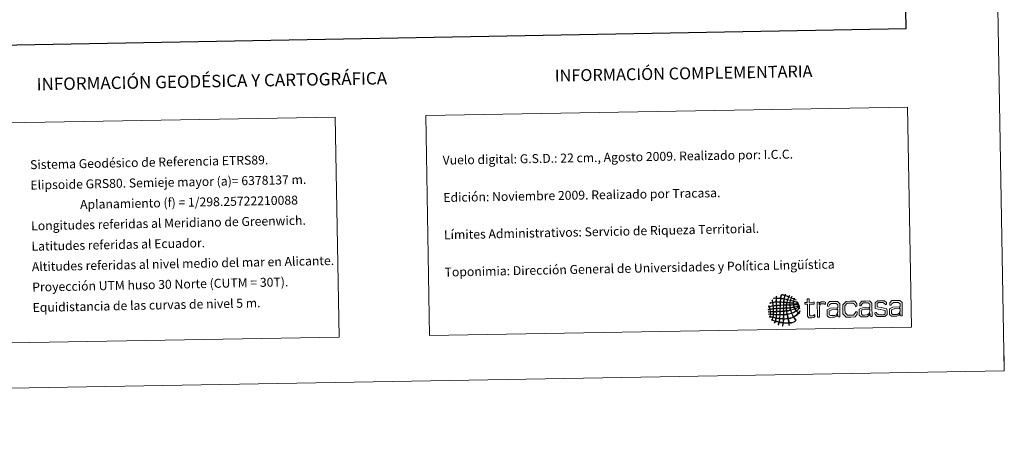
# Model space of a CAD drawing. Units: metres. Extents: x 621719 to 626225, y 4643496 to 4646543.
# Drawn here: x 625236 to 626225, y 4643496 to 4643926 of the extents above; entities that cross this region are included whole.
import ezdxf
from ezdxf.enums import TextEntityAlignment as Align

# ---------------------------------------------------------------- set-up
doc = ezdxf.new("R2010")
doc.units = ezdxf.units.M
doc.header["$MEASUREMENT"] = 0
doc.layers.add('Level 63', color=7, linetype='Continuous', lineweight=0)
doc.styles.add('Arial', font='ARIAL.TTF', dxfattribs={"height": 0.2})

# ---------------------------------------------------------------- blocks, each defined once
blk = doc.blocks.new('*U150')
at = {"layer": 'Level 63', "color": 1, "linetype": 'Continuous', "lineweight": 0}
for points in [[(626015.97, 4643644.41), (626015.33, 4643644.73), (626014.72, 4643645.08), (626013.99, 4643645.29), (626013.73, 4643644.84), (626013.65, 4643644.2), (626013.49, 4643643.64), (626014.4, 4643643.25), (626015.61, 4643643), (626016.65, 4643642.72), (626016.97, 4643642.64), (626017.47, 4643642.61), (626017.51, 4643642.21), (626016.2, 4643642.53), (626014.77, 4643643.09), (626013.49, 4643643.25), (626013.31, 4643642.88), (626013.33, 4643642.29), (626013.33, 4643641.74), (626014.49, 4643641.45), (626016.13, 4643641.76), (626017.33, 4643641.61), (626017.57, 4643641.59), (626017.92, 4643641.63), (626017.99, 4643641.3), (626016.37, 4643641.25), (626014.99, 4643641.46), (626013.34, 4643641.41), (626013.32, 4643640.88), (626013.4, 4643640.58), (626013.36, 4643640.17), (626013.65, 4643639.9), (626013.99, 4643640.1), (626014.34, 4643640.12), (626015.35, 4643640.18), (626016.46, 4643640.19), (626017.42, 4643640.3), (626017.77, 4643640.35), (626018.18, 4643640.64), (626018.47, 4643640.32), (626018.4, 4643640.03), (626017.97, 4643640.02), (626017.75, 4643639.98), (626016.49, 4643639.75), (626014.77, 4643639.84), (626013.5, 4643639.64), (626013.52, 4643638.91), (626013.82, 4643638.47), (626013.92, 4643637.81), (626015.6, 4643638), (626017.55, 4643638.83), (626018.88, 4643639.35), (626019.02, 4643638.89), (626018.34, 4643638.74), (626018.04, 4643638.61), (626016.96, 4643638.14), (626015.5, 4643637.7), (626014.19, 4643637.43), (626014.28, 4643636.85), (626014.53, 4643636.44), (626014.8, 4643636.07), (626016.47, 4643636.65), (626017.76, 4643637.58), (626019.16, 4643638.43), (626019.17, 4643638), (626018.68, 4643637.69), (626018.39, 4643637.5), (626018.22, 4643637.39), (626017.98, 4643637.33), (626017.8, 4643637.23), (626017.01, 4643636.75), (626015.99, 4643636.17), (626015.08, 4643635.74), (626015.27, 4643635.07), (626015.73, 4643634.68), (626016.15, 4643634.25), (626017.51, 4643634.91), (626018.33, 4643636.1), (626019.44, 4643637), (626019.49, 4643636.16), (626018.65, 4643635.69), (626018.17, 4643635.27), (626017.62, 4643634.79), (626017.12, 4643634.28), (626016.55, 4643633.86), (626017.01, 4643633.2), (626017.72, 4643632.81), (626018.42, 4643632.39), (626018.95, 4643632.73), (626019.19, 4643633.35), (626019.5, 4643633.91), (626020.03, 4643633.35), (626019.18, 4643632.64), (626019.07, 4643632.07), (626019.2, 4643631.86), (626019.54, 4643631.89), (626019.41, 4643631.42), (626019.15, 4643631.22), (626019.01, 4643631.64), (626018.69, 4643631.6), (626017.99, 4643630.97), (626017.47, 4643630.17), (626016.76, 4643629.54), (626015.87, 4643628.75), (626014.77, 4643628.23), (626013.77, 4643627.52), (626014.2, 4643626.56), (626014.86, 4643625.73), (626015.46, 4643624.86), (626015.61, 4643624.63), (626016.04, 4643624.28), (626015.74, 4643623.94), (626015.34, 4643624.04), (626015.26, 4643624.49), (626015.07, 4643624.79), (626014.52, 4643625.59), (626013.9, 4643626.52), (626013.31, 4643627.38), (626011.85, 4643626.7), (626010.18, 4643626.24), (626008.36, 4643625.91), (626008.47, 4643624.78), (626008.83, 4643623.33), (626008.96, 4643621.99), (626011.71, 4643622.16), (626013.32, 4643622.57), (626015.29, 4643623.67), (626015.3, 4643623.3), (626014.69, 4643622.96), (626014.45, 4643622.61), (626012.81, 4643622.1), (626011.2, 4643621.54), (626009.1, 4643621.46), (626008.97, 4643621.2), (626009.06, 4643620.69), (626009.05, 4643620.22), (626009.05, 4643619.79), (626009.23, 4643619.22), (626008.6, 4643619.35), (626008.63, 4643620.08), (626008.47, 4643620.59), (626008.51, 4643621.32), (626006.78, 4643621.42), (626004.86, 4643621.33), (626003.25, 4643621.56), (626002.95, 4643620.92), (626003.02, 4643619.89), (626002.71, 4643619.12), (626002.61, 4643618.89), (626002.6, 4643618.53), (626002.2, 4643618.65), (626002.37, 4643619.62), (626002.55, 4643620.59), (626002.73, 4643621.55), (626001.59, 4643621.84), (626000.26, 4643621.92), (625999.11, 4643622.21), (625998.73, 4643621.4), (625998.62, 4643620.33), (625998.18, 4643619.57), (625998.07, 4643619.66), (625997.92, 4643619.71), (625997.78, 4643619.76), (625998, 4643620.62), (625998.31, 4643621.4), (625998.52, 4643622.27), (625997.46, 4643622.61), (625996.29, 4643622.85), (625995.17, 4643623.12), (625994.85, 4643622.72), (625994.71, 4643621.8), (625994.33, 4643621.66), (625993.86, 4643622.1), (625994.75, 4643622.61), (625994.7, 4643623.25), (625993.68, 4643623.64), (625992.6, 4643623.98), (625991.53, 4643624.3), (625991.43, 4643624.5), (625991.3, 4643624.7), (625991.12, 4643624.83), (625991.23, 4643625.03), (625991.42, 4643624.78), (625991.58, 4643624.84), (625991.92, 4643625.48), (625992.12, 4643626.27), (625992.34, 4643627.02), (625991.47, 4643627.58), (625989.74, 4643627.27), (625989.24, 4643628.2), (625989.54, 4643628.76), (625989.7, 4643629.43), (625989.72, 4643630.25), (625989.35, 4643630.47), (625988.44, 4643630.12), (625988.4, 4643630.69), (625988.63, 4643630.75), (625989.47, 4643630.63), (625989.71, 4643630.71), (625990, 4643631.19), (625989.84, 4643631.88), (625989.88, 4643632.68), (625989.36, 4643632.89), (625988.46, 4643632.33), (625988.04, 4643632.64), (625988.18, 4643633.2), (625989.31, 4643632.96), (625989.87, 4643633.21), (625989.78, 4643633.88), (625989.81, 4643634.48), (625989.63, 4643635.17), (625988.94, 4643635.19), (625988.38, 4643634.75), (625987.87, 4643634.81), (625987.85, 4643635.19), (625988.37, 4643635.2), (625988.65, 4643635.29), (625988.99, 4643635.38), (625989.31, 4643635.44), (625989.57, 4643635.56), (625989.49, 4643636.36), (625989.24, 4643636.97), (625989.13, 4643637.71), (625988.86, 4643637.88), (625988.52, 4643637.49), (625988.28, 4643637.64), (625988.26, 4643638.04), (625988.76, 4643637.94), (625988.93, 4643638.17), (625988.97, 4643638.61), (625988.55, 4643638.86), (625988.71, 4643639.22), (625988.99, 4643639.02), (625988.94, 4643638.48), (625989.19, 4643638.25), (625990.35, 4643638.46), (625991.46, 4643638.7), (625992.59, 4643638.96), (625992.48, 4643640.14), (625992.39, 4643640.96), (625992.14, 4643641.97), (625991.2, 4643641.86), (625990.51, 4643641.52), (625989.66, 4643641.33), (625990.02, 4643642.14), (625991.42, 4643641.95), (625992.13, 4643642.43), (625992.03, 4643642.67), (625991.99, 4643643.06), (625991.92, 4643643.47), (625991.8, 4643644.12), (625991.48, 4643644.69), (625992.09, 4643644.98), (625992.31, 4643644.06), (625992.33, 4643643.36), (625992.52, 4643642.42), (625993.57, 4643642.6), (625994.61, 4643642.78), (625995.8, 4643642.82), (625995.7, 4643643.79), (625995.9, 4643645.29), (625995.8, 4643646.28), (625995, 4643646.51), (625993.87, 4643646.08), (625993.31, 4643646.24), (625993.7, 4643646.8), (625994.94, 4643646.52), (625995.8, 4643646.61), (625996.02, 4643647.17), (625995.83, 4643648.13), (625996.36, 4643648.39), (625996.6, 4643647.96), (625996.3, 4643647.31), (625996.32, 4643646.68), (625997.58, 4643646.59), (625998.82, 4643646.47), (626000.14, 4643646.43), (626000.38, 4643647.65), (626000.54, 4643648.96), (626000.99, 4643649.98), (626001.58, 4643650), (626001.22, 4643648.86), (626000.91, 4643647.67), (626000.72, 4643646.37), (626001.58, 4643646.11), (626002.64, 4643646.08), (626003.56, 4643645.9), (626003.75, 4643646), (626003.74, 4643646.31), (626003.73, 4643646.62), (626003.96, 4643647.48), (626004.21, 4643648.32), (626004.42, 4643649.2), (626003.92, 4643649.33), (626003.43, 4643649.55), (626002.97, 4643649.69), (626002.51, 4643649.83), (626001.99, 4643649.78), (626001.65, 4643650.13), (626002.51, 4643650.39), (626003.94, 4643649.36), (626004.48, 4643649.53), (626004.92, 4643649.65), (626004.56, 4643650.23), (626005.25, 4643650.19), (626005.41, 4643649.91), (626005.09, 4643649.64), (626005, 4643649.4), (626006, 4643648.8), (626007.28, 4643648.52), (626008.36, 4643648.01), (626008.74, 4643648.32), (626008.82, 4643649.25), (626009.27, 4643649.28), (626009.25, 4643648.72), (626008.94, 4643648.43), (626008.77, 4643648.02), (626009.22, 4643647.45), (626010.14, 4643647.36), (626010.82, 4643647.01), (626011.3, 4643647.2), (626011.18, 4643647.99), (626011.64, 4643648.2), (626011.98, 4643647.78), (626011.32, 4643647.4), (626011.34, 4643646.89), (626011.58, 4643646.54), (626012.08, 4643646.42), (626012.46, 4643646.25), (626012.85, 4643646.07), (626013.27, 4643645.9), (626013.65, 4643645.75), (626014.02, 4643645.75), (626013.9, 4643646.51), (626014.24, 4643646.35), (626014.52, 4643646.13), (626014.06, 4643645.94), (626014.12, 4643645.56), (626014.32, 4643645.37), (626014.72, 4643645.28), (626015.04, 4643645.11), (626015.48, 4643644.9), (626016.06, 4643644.59), (626015.97, 4643644.41)], [(625995.81, 4643642.41), (625994.56, 4643642.4), (625993.65, 4643642.32), (625992.6, 4643642.05), (625992.73, 4643641.06), (625992.8, 4643639.84), (625993.05, 4643638.96), (625994.04, 4643639.14), (625995.05, 4643639.21), (625995.92, 4643639.33), (625995.95, 4643640.4), (625995.81, 4643641.6), (625995.81, 4643642.41)], [(626000.08, 4643646.1), (625998.82, 4643646.19), (625997.57, 4643646.33), (625996.4, 4643646.3), (625996.36, 4643646.29), (625996.32, 4643646.28), (625996.34, 4643646.24), (625996.26, 4643645.12), (625996.18, 4643643.98), (625996.32, 4643642.82), (625997.47, 4643642.84), (625998.94, 4643642.86), (625999.86, 4643642.88), (625999.81, 4643644.03), (626000.1, 4643645.18), (626000.08, 4643646.1)], [(625999.81, 4643642.42), (625998.67, 4643642.44), (625997.32, 4643642.6), (625996.2, 4643642.42), (625996.25, 4643639.41), (625997.34, 4643639.37), (625998.37, 4643639.58), (625999.66, 4643639.6), (625999.85, 4643640.4), (625999.69, 4643641.54), (625999.81, 4643642.42)], [(626003.28, 4643642.15), (626002.42, 4643642.32), (626001.12, 4643642.4), (626000.27, 4643642.36), (626000.16, 4643641.61), (626000.07, 4643640.42), (626000.12, 4643639.61), (626001.1, 4643639.74), (626002.05, 4643639.61), (626003.19, 4643639.79), (626003.13, 4643640.67), (626003.25, 4643641.37), (626003.28, 4643642.15)], [(626003.56, 4643645.57), (626002.64, 4643645.77), (626001.52, 4643645.92), (626000.66, 4643645.98), (626000.5, 4643645.02), (626000.3, 4643643.75), (626000.32, 4643642.82), (626001.29, 4643642.74), (626002.28, 4643642.67), (626003.27, 4643642.61), (626003.38, 4643643.55), (626003.54, 4643644.77), (626003.56, 4643645.57)], [(626006.25, 4643641.95), (626005.43, 4643642.06), (626004.56, 4643642.12), (626003.68, 4643642.16), (626003.58, 4643641.57), (626003.62, 4643640.63), (626003.52, 4643639.86), (626004.2, 4643639.72), (626005.16, 4643639.87), (626005.95, 4643639.84), (626006.04, 4643640.5), (626006.24, 4643641.4), (626006.25, 4643641.95)], [(626007.04, 4643644.91), (626006.04, 4643645.09), (626005.12, 4643645.38), (626004.02, 4643645.45), (626003.81, 4643644.52), (626003.81, 4643643.45), (626003.67, 4643642.62), (626004.49, 4643642.45), (626005.4, 4643642.36), (626006.37, 4643642.34), (626006.54, 4643643.24), (626006.88, 4643644), (626007.04, 4643644.91)], [(626008.24, 4643647.81), (626007.08, 4643648.29), (626006.21, 4643648.67), (626004.88, 4643649), (626004.52, 4643648.03), (626004.24, 4643646.99), (626004.08, 4643645.84), (626005.06, 4643645.57), (626006.16, 4643645.43), (626007.17, 4643645.17), (626007.5, 4643646.07), (626007.96, 4643646.86), (626008.24, 4643647.81)], [(626009.94, 4643644.24), (626009.16, 4643644.43), (626008.18, 4643644.71), (626007.51, 4643644.79), (626007.23, 4643643.99), (626006.93, 4643643.23), (626006.83, 4643642.29), (626007.68, 4643642.15), (626008.6, 4643642.08), (626009.51, 4643642), (626009.63, 4643642.78), (626009.84, 4643643.46), (626009.94, 4643644.24)], [(626010.82, 4643646.75), (626010.62, 4643645.96), (626010.26, 4643645.31), (626010.06, 4643644.5), (626009.23, 4643644.67), (626008.5, 4643644.93), (626007.63, 4643645.05), (626007.82, 4643646.02), (626008.28, 4643646.74), (626008.58, 4643647.63), (626009.44, 4643647.45), (626010.1, 4643647.05), (626010.82, 4643646.75)], [(626013.1, 4643643.38), (626012.28, 4643643.72), (626011.3, 4643643.92), (626010.34, 4643644.11), (626010.19, 4643643.42), (626009.96, 4643642.79), (626009.98, 4643641.94), (626010.94, 4643641.87), (626011.9, 4643641.8), (626012.87, 4643641.73), (626013.03, 4643642.2), (626012.92, 4643642.92), (626013.1, 4643643.38)], [(626013.66, 4643645.49), (626012.88, 4643645.9), (626012.07, 4643646.29), (626011.16, 4643646.55), (626010.88, 4643645.87), (626010.57, 4643645.21), (626010.46, 4643644.38), (626011.41, 4643644.2), (626012.2, 4643643.87), (626013.17, 4643643.71), (626013.26, 4643644.36), (626013.48, 4643644.89), (626013.66, 4643645.49)], [(626027.19, 4643640.44), (626025.81, 4643640.42), (626025.05, 4643640.4), (626024.82, 4643640.68), (626024.81, 4643641.22), (626024.81, 4643641.41), (626024.8, 4643641.95), (626025.01, 4643642.24), (626025.77, 4643642.24), (626027.15, 4643642.26), (626027.11, 4643644.88), (626027.1, 4643645.64), (626027.48, 4643645.87), (626028.02, 4643645.88), (626028.24, 4643645.88), (626028.78, 4643645.89), (626029.12, 4643645.68), (626029.13, 4643644.92), (626029.17, 4643642.3), (626033.18, 4643642.37), (626033.94, 4643642.38), (626034.17, 4643642.11), (626034.18, 4643641.57), (626034.18, 4643641.38), (626034.19, 4643640.85), (626033.97, 4643640.55), (626033.21, 4643640.54), (626029.2, 4643640.48), (626029.36, 4643631.92), (626029.39, 4643629.71), (626029.98, 4643628.68), (626031.66, 4643628.71), (626032.7, 4643628.73), (626033.44, 4643629.18), (626033.97, 4643629.85), (626034.03, 4643629.91), (626034.68, 4643629.65), (626034.69, 4643628.86), (626034.71, 4643628.01), (626033.61, 4643626.98), (626031.62, 4643626.94), (626028.69, 4643626.9), (626027.39, 4643628.54), (626027.34, 4643631.68), (626027.19, 4643640.44)], [(626039.2, 4643639.71), (626039.82, 4643641.8), (626041.1, 4643642.89), (626043.12, 4643642.93), (626044.5, 4643642.95), (626045.3, 4643642.39), (626045.32, 4643641.41), (626045.33, 4643640.67), (626044.84, 4643640.28), (626044.78, 4643640.34), (626044.32, 4643640.71), (626043.79, 4643640.95), (626042.93, 4643640.93), (626040.25, 4643640.89), (626039.26, 4643638.07), (626039.33, 4643634.21), (626039.43, 4643628.31), (626039.44, 4643627.55), (626039.07, 4643627.32), (626038.54, 4643627.31), (626038.31, 4643627.31), (626037.78, 4643627.3), (626037.39, 4643627.51), (626037.38, 4643628.27), (626037.13, 4643642.35), (626037.13, 4643642.41), (626037.44, 4643642.58), (626037.82, 4643642.58), (626038.52, 4643642.6), (626039.15, 4643642.26), (626039.18, 4643640.62), (626039.2, 4643639.71)], [(626057.71, 4643637.28), (626057.66, 4643639.86), (626056.13, 4643641.27), (626053.41, 4643641.22), (626050.98, 4643641.17), (626049.46, 4643639.92), (626048.67, 4643638.35), (626048.67, 4643638.32), (626047.49, 4643638.43), (626047.47, 4643639.53), (626047.46, 4643640.6), (626049.55, 4643643.04), (626053.53, 4643643.11), (626057.35, 4643643.18), (626059.66, 4643641), (626059.72, 4643637.38), (626059.89, 4643627.9), (626059.89, 4643627.84), (626059.58, 4643627.68), (626059.2, 4643627.68), (626058.52, 4643627.66), (626057.91, 4643628), (626057.88, 4643629.64), (626057.87, 4643630.2), (626057.77, 4643630.07), (626057.68, 4643629.94), (626057.59, 4643629.82), (626057.44, 4643631.98), (626057.66, 4643632.52), (626057.78, 4643633.1), (626057.77, 4643633.74), (626057.74, 4643635.13), (626057.36, 4643635.12), (626057.1, 4643635.1), (626057.11, 4643636.72), (626057.72, 4643636.74), (626057.71, 4643637.28)], [(626070.73, 4643627.62), (626066.31, 4643627.54), (626062.94, 4643630.83), (626062.86, 4643635.4), (626062.78, 4643639.95), (626066.03, 4643643.32), (626070.45, 4643643.4), (626074.84, 4643643.48), (626076.97, 4643640.7), (626076.99, 4643639.35), (626077.01, 4643638.43), (626075.72, 4643638.22), (626075.65, 4643638.35), (626074.84, 4643640.19), (626073.35, 4643641.62), (626070.48, 4643641.57), (626067.26, 4643641.51), (626064.88, 4643638.95), (626064.94, 4643635.44), (626065, 4643631.94), (626067.45, 4643629.39), (626070.7, 4643629.45), (626073.56, 4643629.5), (626075, 4643630.98), (626075.75, 4643632.86), (626075.81, 4643632.98), (626077.11, 4643632.81), (626077.12, 4643631.9), (626077.15, 4643630.54), (626075.12, 4643627.7), (626070.73, 4643627.62)], [(626089.99, 4643637.84), (626089.94, 4643640.43), (626088.41, 4643641.82), (626085.69, 4643641.78), (626083.26, 4643641.73), (626081.74, 4643640.48), (626080.95, 4643638.91), (626080.95, 4643638.88), (626079.78, 4643638.99), (626079.76, 4643640.09), (626079.74, 4643641.16), (626081.84, 4643643.6), (626085.82, 4643643.67), (626089.64, 4643643.74), (626091.95, 4643641.56), (626092.01, 4643637.94), (626092.18, 4643628.46), (626092.18, 4643628.4), (626091.87, 4643628.24), (626091.49, 4643628.24), (626090.79, 4643628.22), (626090.19, 4643628.56), (626090.17, 4643630.2), (626090.16, 4643630.76), (626090.06, 4643630.62), (626089.97, 4643630.5), (626089.87, 4643630.38), (626089.72, 4643632.54), (626089.94, 4643633.08), (626090.06, 4643633.67), (626090.05, 4643634.31), (626090.03, 4643635.69), (626089.65, 4643635.68), (626089.39, 4643635.66), (626089.39, 4643637.29), (626090, 4643637.3), (626089.99, 4643637.84)], [(626101.34, 4643628.15), (626097.33, 4643628.08), (626095.12, 4643629.97), (626095.1, 4643631.1), (626095.08, 4643631.95), (626096.12, 4643632.29), (626096.19, 4643632.23), (626097.22, 4643630.86), (626098.88, 4643629.85), (626101.37, 4643629.89), (626103.86, 4643629.93), (626105.23, 4643630.97), (626105.21, 4643632.48), (626105.18, 4643634.28), (626103.59, 4643634.63), (626100.74, 4643635.18), (626098.4, 4643635.64), (626095.45, 4643636.26), (626095.4, 4643639.29), (626095.35, 4643641.97), (626097.6, 4643643.87), (626101.06, 4643643.93), (626104.72, 4643643.99), (626106.64, 4643642.3), (626106.66, 4643641.16), (626106.68, 4643640.37), (626105.62, 4643639.97), (626105.55, 4643640.07), (626104.67, 4643641.34), (626103.14, 4643642.23), (626101.1, 4643642.2), (626098.63, 4643642.15), (626097.32, 4643641.09), (626097.35, 4643639.6), (626097.38, 4643637.99), (626098.81, 4643637.58), (626101.6, 4643637.03), (626104.04, 4643636.53), (626107.14, 4643635.92), (626107.19, 4643632.83), (626107.24, 4643630.05), (626105, 4643628.21), (626101.34, 4643628.15)], [(626120.32, 4643638.37), (626120.27, 4643640.96), (626118.74, 4643642.35), (626116.02, 4643642.3), (626113.59, 4643642.26), (626112.06, 4643641), (626111.27, 4643639.44), (626111.27, 4643639.41), (626110.1, 4643639.52), (626110.08, 4643640.62), (626110.07, 4643641.69), (626112.16, 4643644.12), (626116.14, 4643644.19), (626119.96, 4643644.26), (626122.27, 4643642.09), (626122.33, 4643638.46), (626122.5, 4643628.98), (626122.5, 4643628.92), (626122.2, 4643628.76), (626121.82, 4643628.76), (626121.12, 4643628.75), (626120.51, 4643629.09), (626120.48, 4643630.73), (626120.47, 4643631.3), (626120.38, 4643631.16), (626120.29, 4643631.02), (626120.19, 4643630.9), (626120.04, 4643633.06), (626120.27, 4643633.6), (626120.39, 4643634.2), (626120.38, 4643634.84), (626120.35, 4643636.22), (626119.97, 4643636.2), (626119.71, 4643636.18), (626119.72, 4643637.82), (626120.33, 4643637.83), (626120.32, 4643638.37)], [(625992.66, 4643638.56), (625991.43, 4643638.46), (625990.46, 4643638.12), (625989.32, 4643637.92), (625989.35, 4643637.03), (625989.69, 4643636.47), (625989.76, 4643635.64), (625990.85, 4643635.76), (625991.89, 4643635.92), (625992.9, 4643636.14), (625992.78, 4643637.04), (625992.78, 4643637.68), (625992.66, 4643638.56)], [(625992.71, 4643635.75), (625991.77, 4643635.6), (625990.85, 4643635.43), (625989.9, 4643635.31), (625989.94, 4643634.43), (625990.01, 4643633.92), (625990.13, 4643633.21), (625991.11, 4643633.26), (625992.11, 4643633.28), (625993.01, 4643633.39), (625992.91, 4643633.78), (625992.93, 4643634.26), (625992.92, 4643634.7), (625992.91, 4643635.08), (625993.07, 4643635.6), (625992.71, 4643635.75)], [(625992.95, 4643632.86), (625991.98, 4643632.8), (625990.84, 4643632.92), (625990.08, 4643632.68), (625990.12, 4643631.95), (625990.05, 4643631.22), (625990.11, 4643630.65), (625991, 4643630.61), (625992.08, 4643630.43), (625992.87, 4643630.5), (625992.89, 4643631.12), (625993.02, 4643631.96), (625992.95, 4643632.86)], [(625995.87, 4643639), (625994.91, 4643638.86), (625993.8, 4643638.86), (625992.98, 4643638.56), (625993.17, 4643637.84), (625993.12, 4643637.06), (625993.23, 4643636.14), (625994.18, 4643636.16), (625994.98, 4643636.34), (625995.97, 4643636.32), (625996.06, 4643637.08), (625996.1, 4643638.35), (625995.87, 4643639)], [(625996.05, 4643635.93), (625995.24, 4643636.02), (625994.11, 4643635.86), (625993.3, 4643635.76), (625993.27, 4643635.18), (625993.35, 4643634.17), (625993.34, 4643633.4), (625994.1, 4643633.26), (625995.1, 4643633.4), (625995.97, 4643633.36), (625996.19, 4643634.03), (625996.02, 4643635.08), (625996.05, 4643635.93)], [(625996.03, 4643632.85), (625995.29, 4643632.94), (625994.09, 4643632.92), (625993.35, 4643632.8), (625993.36, 4643631.92), (625993.4, 4643631.12), (625993.33, 4643630.44), (625994.09, 4643630.28), (625995.04, 4643630.3), (625995.89, 4643630.21), (625996.16, 4643631.01), (625995.89, 4643632.04), (625996.03, 4643632.85)], [(625999.66, 4643639.2), (625998.49, 4643639.3), (625997.51, 4643639.13), (625996.33, 4643639.01), (625996.38, 4643638.16), (625996.28, 4643637.14), (625996.43, 4643636.39), (625997.55, 4643636.37), (625998.46, 4643636.54), (625999.58, 4643636.52), (625999.75, 4643637.25), (625999.69, 4643638.5), (625999.66, 4643639.2)], [(625999.51, 4643632.98), (625998.5, 4643632.91), (625997.33, 4643633.02), (625996.43, 4643632.85), (625996.49, 4643631.91), (625996.34, 4643631.17), (625996.41, 4643630.22), (625997.31, 4643630.1), (625998.38, 4643630.14), (625999.36, 4643630.08), (625999.56, 4643630.93), (625999.56, 4643632.28), (625999.51, 4643632.98)], [(625999.56, 4643633.5), (625999.67, 4643634.28), (625999.58, 4643635.24), (625999.59, 4643636.12), (625998.78, 4643636.1), (625997.36, 4643636.12), (625996.44, 4643636), (625996.41, 4643635.38), (625996.55, 4643634.16), (625996.42, 4643633.44), (625997.33, 4643633.35), (625998.67, 4643633.37), (625999.56, 4643633.5)], [(626003.1, 4643630.28), (626003.09, 4643631.33), (626003.07, 4643632.02), (626003.05, 4643633.1), (626002.18, 4643633.14), (626000.99, 4643632.94), (625999.9, 4643632.98), (625999.89, 4643632.19), (625999.76, 4643631.14), (625999.82, 4643630.09), (626000.9, 4643630.17), (626002.25, 4643629.99), (626003.1, 4643630.28)], [(626003.14, 4643639.4), (626002.39, 4643639.45), (626000.9, 4643639.35), (626000.06, 4643639.28), (626000.11, 4643638.44), (625999.84, 4643637.45), (626000.04, 4643636.53), (626001.04, 4643636.61), (626002.17, 4643636.57), (626003.12, 4643636.71), (626003.07, 4643637.66), (626003.13, 4643638.51), (626003.14, 4643639.4)], [(626003.07, 4643636.25), (626002.3, 4643636.25), (626001.03, 4643636.2), (626000.05, 4643636.2), (625999.9, 4643635.39), (625999.88, 4643634.46), (625999.89, 4643633.5), (626001.01, 4643633.52), (626002.16, 4643633.51), (626003.11, 4643633.69), (626003, 4643634.59), (626003.27, 4643635.46), (626003.07, 4643636.25)], [(626005.96, 4643639.45), (626005.14, 4643639.53), (626003.97, 4643639.55), (626003.53, 4643639.34), (626003.56, 4643638.47), (626003.38, 4643637.47), (626003.58, 4643636.65), (626004.3, 4643636.7), (626005.02, 4643636.76), (626005.81, 4643636.76), (626005.93, 4643637.58), (626005.77, 4643638.68), (626005.96, 4643639.45)], [(626005.81, 4643636.43), (626005.12, 4643636.34), (626004.35, 4643636.32), (626003.58, 4643636.32), (626003.4, 4643635.72), (626003.61, 4643634.38), (626003.57, 4643633.7), (626004.45, 4643633.72), (626005.26, 4643633.82), (626006.06, 4643633.94), (626005.98, 4643634.77), (626005.91, 4643635.61), (626005.81, 4643636.43)], [(626006.13, 4643633.41), (626005.24, 4643633.34), (626004.29, 4643633.3), (626003.51, 4643633.11), (626003.56, 4643630.29), (626004.47, 4643630.23), (626005.65, 4643630.46), (626006.58, 4643630.6), (626006.47, 4643631.59), (626006.24, 4643632.44), (626006.13, 4643633.41)], [(626009.3, 4643639.57), (626006.35, 4643639.52), (626006.27, 4643638.81), (626006.22, 4643637.84), (626006.27, 4643636.83), (626007.46, 4643636.84), (626008.51, 4643636.98), (626009.6, 4643637.08), (626009.49, 4643637.9), (626009.45, 4643638.79), (626009.3, 4643639.57)], [(626009.68, 4643636.7), (626008.55, 4643636.58), (626007.31, 4643636.57), (626006.27, 4643636.37), (626006.42, 4643635.5), (626006.32, 4643634.78), (626006.58, 4643634.01), (626007.84, 4643634.12), (626008.95, 4643634.38), (626010.11, 4643634.6), (626010.03, 4643635.36), (626009.76, 4643635.94), (626009.68, 4643636.7)], [(626009.46, 4643641.73), (626008.39, 4643641.73), (626007.84, 4643641.91), (626006.7, 4643641.88), (626006.56, 4643641.25), (626006.43, 4643640.6), (626006.41, 4643639.85), (626009.36, 4643639.9), (626009.39, 4643640.51), (626009.51, 4643641.04), (626009.46, 4643641.73)], [(626011.15, 4643631.73), (626010.87, 4643632.54), (626010.53, 4643633.28), (626010.31, 4643634.15), (626009.23, 4643634.06), (626007.96, 4643633.63), (626006.65, 4643633.55), (626006.7, 4643632.49), (626006.99, 4643631.68), (626007.16, 4643630.74), (626008.67, 4643630.9), (626009.94, 4643631.28), (626011.15, 4643631.73)], [(626012.87, 4643641.47), (626012.03, 4643641.57), (626010.95, 4643641.58), (626009.98, 4643641.68), (626009.75, 4643641.21), (626009.88, 4643640.46), (626009.82, 4643639.97), (626011.01, 4643639.86), (626012.07, 4643639.97), (626012.96, 4643640.02), (626013.05, 4643640.39), (626012.81, 4643640.92), (626012.87, 4643641.47)], [(626012.97, 4643639.7), (626012.24, 4643639.6), (626010.92, 4643639.6), (626009.89, 4643639.58), (626009.77, 4643638.78), (626009.9, 4643637.97), (626010.06, 4643637.16), (626011.32, 4643637.24), (626012.41, 4643637.47), (626013.53, 4643637.68), (626013.33, 4643638.34), (626013.2, 4643639.07), (626012.97, 4643639.7)], [(626014.34, 4643635.86), (626014.06, 4643636.28), (626013.96, 4643637.41), (626013.41, 4643637.28), (626012.64, 4643637.11), (626011.13, 4643636.84), (626010.14, 4643636.76), (626010.15, 4643635.95), (626010.35, 4643635.35), (626010.56, 4643634.74), (626011.95, 4643634.99), (626013.15, 4643635.43), (626014.34, 4643635.86)], [(626015.76, 4643633.98), (626015.34, 4643634.46), (626014.95, 4643634.97), (626014.62, 4643635.53), (626013.32, 4643635.11), (626012.05, 4643634.66), (626010.7, 4643634.28), (626010.88, 4643633.38), (626011.18, 4643632.6), (626011.53, 4643631.87), (626013.12, 4643632.4), (626014.58, 4643633.05), (626015.76, 4643633.98)], [(626018.09, 4643631.98), (626017.38, 4643632.46), (626016.77, 4643633.03), (626016.1, 4643633.53), (626014.74, 4643632.71), (626013.33, 4643631.94), (626011.74, 4643631.35), (626012.2, 4643630.18), (626012.76, 4643629.12), (626013.37, 4643628.1), (626015.08, 4643628.86), (626016.61, 4643630.12), (626017.7, 4643631.39), (626017.85, 4643631.55), (626018.13, 4643631.74), (626018.09, 4643631.98)], [(626047.05, 4643631.44), (626046.99, 4643634.9), (626050.36, 4643636.41), (626057.11, 4643636.72), (626057.1, 4643635.1), (626056.96, 4643635.1), (626056.86, 4643635.08), (626051.73, 4643634.81), (626049.08, 4643633.85), (626049.13, 4643631.48), (626049.15, 4643629.96), (626050.4, 4643629.01), (626052.46, 4643629.05), (626054.82, 4643629.09), (626056.7, 4643630.24), (626057.44, 4643631.98), (626057.59, 4643629.82), (626056.41, 4643628.3), (626054.51, 4643627.37), (626052.3, 4643627.34), (626049.01, 4643627.28), (626047.09, 4643628.92), (626047.05, 4643631.44)], [(626079.33, 4643632), (626079.27, 4643635.46), (626082.65, 4643636.97), (626089.39, 4643637.29), (626089.39, 4643635.66), (626089.25, 4643635.66), (626089.15, 4643635.64), (626084, 4643635.37), (626081.37, 4643634.41), (626081.41, 4643632.04), (626081.44, 4643630.52), (626082.69, 4643629.57), (626084.74, 4643629.61), (626087.1, 4643629.65), (626088.98, 4643630.8), (626089.72, 4643632.54), (626089.87, 4643630.38), (626088.7, 4643628.86), (626086.79, 4643627.93), (626084.58, 4643627.89), (626081.3, 4643627.84), (626079.38, 4643629.48), (626079.33, 4643632)], [(626109.66, 4643632.53), (626109.6, 4643635.99), (626112.97, 4643637.5), (626119.72, 4643637.82), (626119.71, 4643636.18), (626119.57, 4643636.18), (626119.47, 4643636.17), (626114.33, 4643635.89), (626111.69, 4643634.93), (626111.74, 4643632.56), (626111.76, 4643631.04), (626113.01, 4643630.1), (626115.06, 4643630.13), (626117.42, 4643630.17), (626119.31, 4643631.33), (626120.04, 4643633.06), (626120.19, 4643630.9), (626119.01, 4643629.38), (626117.12, 4643628.46), (626114.91, 4643628.42), (626111.62, 4643628.36), (626109.7, 4643630.01), (626109.66, 4643632.53)], [(625992.81, 4643629.98), (625991.98, 4643630.16), (625990.96, 4643630.16), (625990.05, 4643630.26), (625989.86, 4643629.63), (625989.72, 4643628.94), (625989.63, 4643628.21), (625990.6, 4643628.08), (625991.58, 4643627.62), (625992.46, 4643627.6), (625992.65, 4643628.34), (625992.77, 4643629.29), (625992.81, 4643629.98)], [(625995.56, 4643626.35), (625994.76, 4643626.66), (625993.76, 4643626.76), (625992.87, 4643626.96), (625992.65, 4643626.12), (625992.3, 4643625.44), (625992.05, 4643624.64), (625992.98, 4643624.4), (625993.58, 4643624.02), (625994.95, 4643623.84), (625995.23, 4643624.6), (625995.36, 4643625.5), (625995.56, 4643626.35)], [(625995.9, 4643629.76), (625995.22, 4643629.94), (625994.23, 4643629.86), (625993.33, 4643629.99), (625993.2, 4643629.24), (625993.09, 4643628.34), (625992.99, 4643627.42), (625993.84, 4643627.22), (625994.65, 4643626.96), (625995.62, 4643626.87), (625995.77, 4643627.92), (625995.88, 4643628.61), (625995.9, 4643629.76)], [(625996.02, 4643626.35), (625995.84, 4643625.48), (625995.49, 4643624.42), (625995.42, 4643623.65), (625996.46, 4643623.3), (625997.57, 4643623.04), (625998.64, 4643622.86), (625998.83, 4643623.82), (625998.98, 4643624.86), (625999.12, 4643625.88), (625998.08, 4643626.04), (625997.01, 4643626.15), (625996.02, 4643626.35)], [(625999.37, 4643629.69), (625998.2, 4643629.62), (625997.4, 4643629.77), (625996.42, 4643629.78), (625996.25, 4643628.72), (625996.22, 4643627.87), (625996.08, 4643626.74), (625997.1, 4643626.61), (625998.01, 4643626.34), (625999.17, 4643626.34), (625999.25, 4643627.48), (625999.44, 4643628.57), (625999.37, 4643629.69)], [(626002.98, 4643625.56), (626001.94, 4643625.74), (626000.67, 4643625.69), (625999.57, 4643625.83), (625999.46, 4643624.85), (625999.29, 4643623.85), (625999.17, 4643622.73), (626000.3, 4643622.47), (626001.45, 4643622.29), (626002.72, 4643622.14), (626002.94, 4643623.16), (626002.91, 4643624.41), (626002.98, 4643625.56)], [(626003.04, 4643629.76), (626002.12, 4643629.59), (626000.65, 4643629.7), (625999.83, 4643629.63), (625999.68, 4643628.5), (625999.65, 4643627.3), (625999.63, 4643626.29), (626000.41, 4643626.16), (626001.96, 4643625.95), (626003.04, 4643626.15), (626002.92, 4643627.43), (626003.23, 4643628.62), (626003.04, 4643629.76)], [(626008.37, 4643621.91), (626008.28, 4643623.35), (626007.92, 4643624.47), (626007.71, 4643625.77), (626007.64, 4643625.77), (626007.63, 4643625.82), (626007.57, 4643625.84), (626006.28, 4643625.68), (626004.97, 4643625.55), (626003.51, 4643625.57), (626003.45, 4643624.36), (626003.31, 4643623.2), (626003.32, 4643622.08), (626004.82, 4643621.91), (626006.55, 4643621.77), (626008.37, 4643621.91)], [(626006.71, 4643630.08), (626005.52, 4643629.93), (626004.6, 4643629.9), (626003.5, 4643629.7), (626003.51, 4643628.43), (626003.59, 4643627.11), (626003.5, 4643626.09), (626004.86, 4643625.91), (626006.36, 4643626.22), (626007.5, 4643626.3), (626007.4, 4643627.46), (626006.95, 4643628.83), (626006.71, 4643630.08)], [(626011.35, 4643631.21), (626010.08, 4643630.78), (626008.68, 4643630.48), (626007.3, 4643630.15), (626007.62, 4643628.92), (626007.89, 4643627.64), (626008.22, 4643626.44), (626010.02, 4643626.71), (626011.61, 4643627.21), (626012.98, 4643627.89), (626012.83, 4643628.51), (626012.43, 4643628.99), (626012.17, 4643629.52), (626011.88, 4643630.08), (626011.71, 4643630.69), (626011.35, 4643631.21)]]:
    blk.add_lwpolyline(points, close=True, dxfattribs=at)

msp = doc.modelspace()

# ---------------------------------------------------------------- linework, layer by layer
at = {"layer": 'Level 63', "linetype": 'Continuous', "lineweight": 0}
for points in [[(621770.6, 4643495.7), (621718.69, 4646465.27), (626173.05, 4646543.17), (626224.97, 4643573.61), (621770.6, 4643495.7)], [(625643.98, 4643830.05), (626127.78, 4643838.52), (626131.64, 4643617.48), (625647.84, 4643609.02), (625643.98, 4643830.05)], [(625223.03, 4643822.69), (625553.11, 4643828.46), (625556.97, 4643607.43), (625226.89, 4643601.66), (625223.03, 4643822.69)]]:
    msp.add_lwpolyline(points, close=True, dxfattribs=at)
at = {"layer": 'Level 63', "linetype": 'Continuous', "lineweight": 30}
msp.add_lwpolyline([(622527.75, 4646266.86), (622572, 4643852.26), (626126.44, 4643917.44), (626082.23, 4646329.03), (622527.75, 4646266.86)], dxfattribs=at)
at = {"layer": 'Level 63', "linetype": 'Continuous', "lineweight": 0}
msp.add_lwpolyline([(626224.96, 4643573.62), (626224.7, 4643588.62)], dxfattribs=at)

# ---------------------------------------------------------------- block references
at = {"layer": 'Level 63', "color": 1, "linetype": 'Continuous', "lineweight": 0}
msp.add_blockref('*U150', (0, 0), dxfattribs=at)

# ---------------------------------------------------------------- texts
at = {"layer": 'Level 63', "linetype": 'Continuous', "lineweight": 0, "style": 'Arial'}
for s, height, p in [('INFORMACIÓN COMPLEMENTARIA', 11.9999, (625902.94, 4643872.37)), ('INFORMACIÓN GEODÉSICA Y CARTOGRÁFICA', 12.4999, (625429.13, 4643864.59))]:
    msp.add_text(s, height=height, rotation=1.00208, dxfattribs=at).set_placement(p, align=Align.MIDDLE_CENTER)
for s, height, rotation, p in [('Vuelo digital: G.S.D.: 22 cm., Agosto 2009. Realizado por: I.C.C.', 8.9999, 1.00208, (625660.94, 4643785.16)), ('Sistema Geodésico de Referencia ETRS89.', 9, 1.18444, (625246.64, 4643780.61)), ('Elipsoide GRS80. Semieje mayor (a)= 6378137 m.', 9, 1.18444, (625247, 4643760.12)), ('Edición: Noviembre 2009. Realizado por Tracasa.', 8.9999, 1.00208, (625661.6, 4643747.66)), ('                  Aplanamiento (f) = 1/298.25722210088', 9, 1.18444, (625247.36, 4643739.62)), ('Longitudes referidas al Meridiano de Greenwich.', 9, 1.18444, (625247.71, 4643719.12)), ('Límites Administrativos: Servicio de Riqueza Territorial.', 9, 1.18444, (625662.26, 4643710.17)), ('Latitudes referidas al Ecuador.', 9, 1.18444, (625248.07, 4643698.62)), ('Altitudes referidas al nivel medio del mar en Alicante.', 9, 1.18444, (625248.43, 4643678.13)), ('Toponimia: Dirección General de Universidades y Política Lingüística', 9, 1.18444, (625662.91, 4643672.71)), ('Proyección UTM huso 30 Norte (CUTM = 30T).', 9, 1.18444, (625248.79, 4643657.63)), ('Equidistancia de las curvas de nivel 5 m.', 9, 1.18444, (625249.14, 4643637.13))]:
    msp.add_text(s, height=height, rotation=rotation, dxfattribs=at).set_placement(p, align=Align.MIDDLE_LEFT)

doc.saveas('drawing.dxf')
